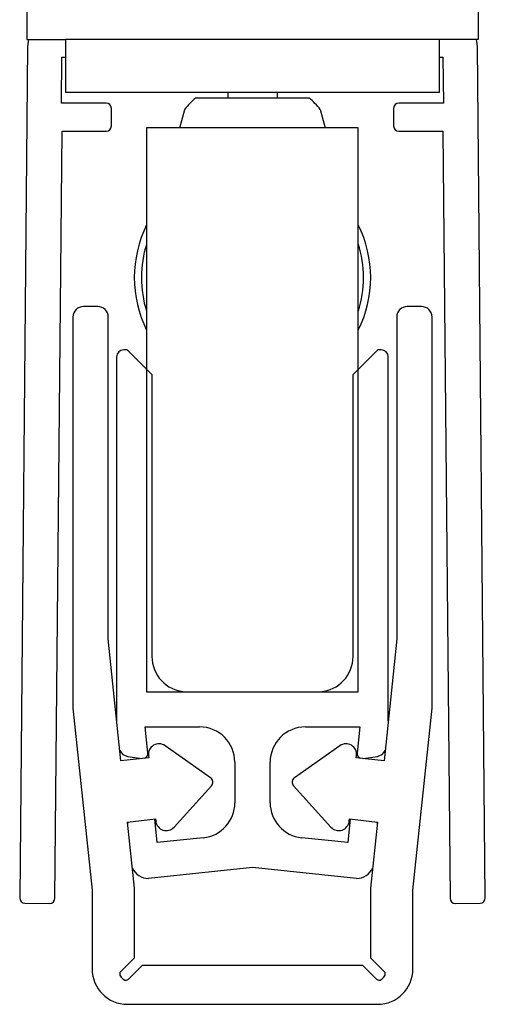
# Model space of a CAD drawing. Extents: x 174 to 1026, y 496 to 1307.
# Drawn here: x 174 to 187, y 589 to 617 of the extents above; entities that cross this region are included whole.
import ezdxf

# ---------------------------------------------------------------- set-up
doc = ezdxf.new("R2010")
doc.units = 0
doc.layers.get('0').update_dxf_attribs({"linetype": 'CONTINUOUS'})

msp = doc.modelspace()

# ---------------------------------------------------------------- linework, layer by layer
at = {"color": 7, "linetype": 'CONTINUOUS'}
for p, q in [((174.49, 638.397), (174.49, 616.297)), ((187.29, 638.397), (187.29, 616.297)), ((174.49, 616.297), (175.59, 616.297)), ((186.19, 616.297), (175.59, 616.297)), ((175.59, 616.297), (175.59, 614.797)), ((187.29, 616.297), (186.19, 616.297)), ((186.19, 614.797), (186.19, 616.297)), ((174.513, 616.103), (174.292, 591.947)), ((187.489, 591.947), (187.268, 616.103)), ((175.479, 614.497), (175.49, 615.797)), ((175.49, 615.797), (175.59, 615.797)), ((186.19, 615.797), (186.29, 615.797)), ((186.29, 615.797), (186.302, 614.497)), ((186.19, 614.797), (175.59, 614.797)), ((179.284, 614.647), (182.497, 614.647)), ((180.19, 614.797), (180.19, 614.647)), ((181.59, 614.797), (181.59, 614.647)), ((176.74, 614.497), (175.479, 614.497)), ((176.89, 613.847), (176.89, 614.347)), ((178.829, 613.797), (178.968, 614.316)), ((182.813, 614.316), (182.952, 613.797)), ((184.89, 614.347), (184.89, 613.847)), ((186.302, 614.497), (185.04, 614.497)), ((177.89, 613.797), (177.89, 597.797)), ((183.89, 613.797), (177.89, 613.797)), ((183.89, 597.797), (183.89, 613.797)), ((175.292, 591.938), (175.491, 613.697)), ((175.491, 613.697), (176.74, 613.697)), ((185.04, 613.697), (186.29, 613.697)), ((186.29, 613.697), (186.489, 591.938)), ((176.502, 608.725), (176.102, 608.725)), ((185.679, 608.725), (185.279, 608.725)), ((175.802, 608.425), (175.802, 597.328)), ((176.802, 599.298), (176.802, 608.425)), ((184.979, 608.425), (184.979, 599.298)), ((185.979, 597.328), (185.979, 608.425)), ((177.34, 607.497), (177.24, 607.497)), ((177.34, 607.497), (178.04, 606.797)), ((183.74, 606.797), (184.44, 607.497)), ((184.54, 607.497), (184.44, 607.497)), ((177.04, 607.297), (177.04, 596.969)), ((184.74, 596.969), (184.74, 607.297)), ((178.04, 606.797), (178.04, 598.794)), ((183.74, 598.794), (183.74, 606.797)), ((177.156, 595.839), (176.802, 599.298)), ((184.979, 599.298), (184.625, 595.839)), ((177.89, 597.797), (183.89, 597.797)), ((178.968, 597.797), (182.813, 597.797)), ((175.802, 597.328), (176.344, 592.162)), ((185.437, 592.162), (185.979, 597.328)), ((177.845, 596.797), (179.39, 596.797)), ((177.922, 596.063), (177.845, 596.797)), ((182.39, 596.797), (183.936, 596.797)), ((183.936, 596.797), (183.859, 596.063)), ((179.703, 595.35), (178.414, 596.264)), ((183.367, 596.264), (182.078, 595.35)), ((177.95, 595.919), (177.156, 595.839)), ((177.352, 595.962), (177.749, 595.899)), ((177.942, 595.986), (177.95, 595.919)), ((183.831, 595.919), (183.839, 595.986)), ((184.625, 595.839), (183.831, 595.919)), ((184.032, 595.899), (184.429, 595.962)), ((180.39, 595.797), (180.39, 594.647)), ((181.39, 594.647), (181.39, 595.797)), ((178.667, 593.956), (179.727, 595.127)), ((182.054, 595.127), (183.114, 593.956)), ((177.347, 594.098), (178.139, 594.191)), ((178.19, 593.515), (178.119, 594.189)), ((178.139, 594.191), (178.146, 594.125)), ((183.662, 594.189), (183.591, 593.515)), ((183.634, 594.125), (183.642, 594.191)), ((183.642, 594.191), (184.434, 594.098)), ((177.544, 592.225), (177.347, 594.098)), ((184.434, 594.098), (184.237, 592.225)), ((179.495, 593.652), (178.19, 593.515)), ((183.591, 593.515), (182.286, 593.652)), ((180.89, 592.807), (177.943, 592.497)), ((183.838, 592.497), (180.89, 592.807)), ((177.544, 590.245), (177.544, 592.225)), ((184.237, 592.225), (184.237, 590.245)), ((176.344, 592.162), (176.344, 589.928)), ((185.437, 589.928), (185.437, 592.162)), ((174.441, 591.796), (175.14, 591.789)), ((186.64, 591.789), (187.34, 591.796)), ((177.155, 589.856), (177.544, 590.245)), ((177.761, 590.028), (177.372, 589.639)), ((184.02, 590.028), (177.761, 590.028)), ((184.409, 589.639), (184.02, 590.028)), ((184.237, 590.245), (184.626, 589.856)), ((177.344, 588.928), (184.437, 588.928))]:
    msp.add_line(p, q, dxfattribs=at)
at = {"color": 7, "linetype": 'CONTINUOUS', "flags": 128}
for points in [[(174.542, 616.297), (174.527, 616.239), (174.513, 616.103)], [(187.268, 616.103), (187.254, 616.239), (187.239, 616.297)], [(177.368, 594.1), (177.361, 594.086), (177.351, 594.058)], [(184.43, 594.058), (184.42, 594.086), (184.413, 594.1)]]:
    msp.add_lwpolyline(points, dxfattribs=at)
at = {"color": 7, "linetype": 'CONTINUOUS'}
for centre, radius, start, end in [((180.89, 612.797), 2.45, 130.9657, 141.6886), ((180.89, 612.797), 2.45, 38.3114, 49.0343), ((176.74, 614.347), 0.15, 0, 90), ((185.04, 614.347), 0.15, 90, 180), ((176.74, 613.847), 0.15, 270, 0), ((185.04, 613.847), 0.15, 180, 270), ((180.89, 609.547), 3.35, 153.5756, 206.4244), ((180.89, 609.547), 3.35, 333.5756, 26.4244), ((180.89, 609.547), 3.15, 162.2472, 197.7528), ((180.89, 609.547), 3.15, 342.2472, 17.7528), ((176.102, 608.425), 0.3, 90, 180), ((176.502, 608.425), 0.3, 0, 90), ((185.279, 608.425), 0.3, 90, 180), ((185.679, 608.425), 0.3, 360, 90), ((177.24, 607.297), 0.2, 90, 180), ((184.54, 607.297), 0.2, 0, 90), ((179.04, 598.794), 1, 180, 265.8266), ((182.74, 598.794), 1, 274.1734, 0), ((179.39, 595.797), 1, 0, 90), ((182.39, 595.797), 1, 90, 180), ((177.399, 596.258), 0.3, 204.6115, 261), ((178.24, 596.019), 0.3, 54.6634, 186.3458), ((183.541, 596.019), 0.3, 353.6542, 125.3366), ((184.382, 596.258), 0.3, 279, 335.3885), ((177.773, 596.047), 0.15, 290.6189, 6), ((184.008, 596.047), 0.15, 174, 249.3811), ((179.616, 595.228), 0.15, 317.8671, 54.6634), ((182.165, 595.228), 0.15, 125.3366, 222.1329), ((179.39, 594.647), 1, 276, 0), ((182.39, 594.647), 1, 180, 264), ((178.445, 594.157), 0.3, 186.1847, 317.8671), ((183.336, 594.157), 0.3, 222.1329, 353.8153), ((177.943, 592.997), 0.5, 203.2968, 270), ((183.838, 592.997), 0.5, 270, 336.7032), ((174.442, 591.946), 0.15, 179.4764, 269.4764), ((175.142, 591.939), 0.15, 269.4764, 359.4764), ((186.639, 591.939), 0.15, 180.5236, 270.5236), ((187.339, 591.946), 0.15, 270.5236, 0.5236), ((177.344, 589.928), 1, 180, 270), ((177.225, 589.785), 0.1, 135, 217.3059), ((177.544, 590.028), 0.5, 217.3059, 232.6941), ((184.437, 589.928), 1, 270, 0), ((184.237, 590.028), 0.5, 307.3059, 322.6941), ((184.555, 589.785), 0.1, 322.6941, 45), ((177.301, 589.709), 0.1, 232.6941, 315), ((184.48, 589.709), 0.1, 225, 307.3059)]:
    msp.add_arc(centre, radius, start, end, dxfattribs=at)

doc.saveas('drawing.dxf')
